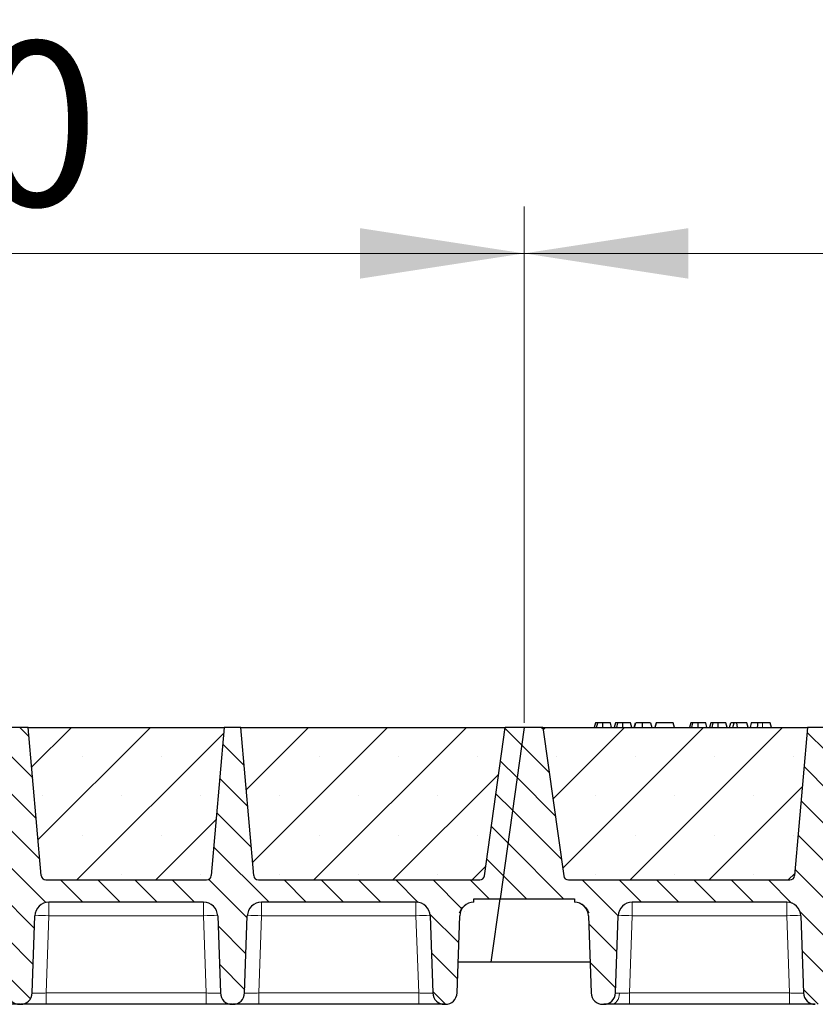
# Model space of a CAD drawing. Units: millimetres. Extents: x 0 to 420, y 0 to 297.
# Drawn here: x 202 to 219, y 206 to 227 of the extents above; entities that cross this region are included whole.
import ezdxf

# ---------------------------------------------------------------- set-up
doc = ezdxf.new("R2010")
doc.units = ezdxf.units.MM
doc.styles.add('SLDTEXTSTYLE0', font='TXT', dxfattribs={"width": 0.605})
doc.dimstyles.new('SLDDIMSTYLE0', dxfattribs={"dimtxt": 3.5, "dimasz": 3.5, "dimexe": 0, "dimexo": 0.0625, "dimgap": 0.875, "dimtad": 1, "dimlfac": 20, "dimrnd": 1e-09, "dimzin": 12, "dimdsep": 46, "dimtxsty": 'SLDTEXTSTYLE0', "dimsah": 1, "dimcen": 0.09, "dimadec": 0, "dimazin": 3, "dimtfac": 1, "dimtdec": 3, "dimtofl": 0, "dimtmove": 0, "dimatfit": 3, "dimfxl": 0, "dimfrac": 2, "dimtolj": 1, "dimtzin": 12, "dimarcsym": 0})
pattern_1 = [(135, (0, 0), (-0.396875, -0.396875), [])]

# ---------------------------------------------------------------- blocks, each defined once
blk = doc.blocks.new('_D')
at = {"color": 7, "linetype": 'Continuous', "lineweight": 0}
for p, q in [((187.156, 212.029), (187.156, 223.029)), ((213.156, 212.029), (213.156, 223.029)), ((187.156, 222.029), (213.156, 222.029))]:
    blk.add_line(p, q, dxfattribs=at)
at = {"color": 7, "linetype": 'Continuous', "lineweight": 18}
for points in [[(187.156, 222.029), (190.656, 221.49), (190.656, 222.567)], [(213.156, 222.029), (209.656, 222.567), (209.656, 221.49)]]:
    blk.add_solid(points, dxfattribs=at)
at = {"color": 7, "linetype": 'Continuous', "lineweight": 18, "insert": (196.145, 226.541), "char_height": 3.5, "attachment_point": 1, "style": 'SLDTEXTSTYLE0'}
blk.add_mtext('520', dxfattribs=at)
blk = doc.blocks.new('_D_1')
at = {"color": 7, "linetype": 'Continuous', "lineweight": 0}
for p, q in [((213.156, 212.029), (213.156, 223.029)), ((239.156, 212.029), (239.156, 223.029)), ((213.156, 222.029), (239.156, 222.029))]:
    blk.add_line(p, q, dxfattribs=at)
at = {"color": 7, "linetype": 'Continuous', "lineweight": 18}
for points in [[(213.156, 222.029), (216.656, 221.49), (216.656, 222.567)], [(239.156, 222.029), (235.656, 222.567), (235.656, 221.49)]]:
    blk.add_solid(points, dxfattribs=at)
at = {"color": 7, "linetype": 'Continuous', "lineweight": 18, "insert": (222.145, 226.541), "char_height": 3.5, "attachment_point": 1, "style": 'SLDTEXTSTYLE0'}
blk.add_mtext('520', dxfattribs=at)
blk = doc.blocks.new('_D_6')
at = {"color": 7, "linetype": 'Continuous', "lineweight": 0}
for p, q in [((186.656, 212.029), (186.656, 233.029)), ((343.656, 212.029), (343.656, 233.029)), ((343.656, 232.029), (186.656, 232.029))]:
    blk.add_line(p, q, dxfattribs=at)
at = {"color": 7, "linetype": 'Continuous', "lineweight": 18}
for points in [[(186.656, 232.029), (190.156, 231.49), (190.156, 232.567)], [(343.656, 232.029), (340.156, 232.567), (340.156, 231.49)]]:
    blk.add_solid(points, dxfattribs=at)
at = {"color": 7, "linetype": 'Continuous', "lineweight": 18, "insert": (259.808, 236.541), "char_height": 3.5, "attachment_point": 1, "style": 'SLDTEXTSTYLE0'}
blk.add_mtext('3140', dxfattribs=at)
blk = doc.blocks.new('_D_7')
at = {"color": 7, "linetype": 'Continuous', "lineweight": 0}
for p, q in [((182.643, 207.529), (182.643, 243.029)), ((346.643, 207.529), (346.643, 243.029)), ((182.643, 242.029), (346.643, 242.029))]:
    blk.add_line(p, q, dxfattribs=at)
at = {"color": 7, "linetype": 'Continuous', "lineweight": 18}
for points in [[(182.643, 242.029), (186.143, 241.49), (186.143, 242.567)], [(346.643, 242.029), (343.143, 242.567), (343.143, 241.49)]]:
    blk.add_solid(points, dxfattribs=at)
at = {"color": 7, "linetype": 'Continuous', "lineweight": 18, "insert": (259.295, 246.541), "char_height": 3.5, "attachment_point": 1, "style": 'SLDTEXTSTYLE0'}
blk.add_mtext('3280', dxfattribs=at)

msp = doc.modelspace()

# ---------------------------------------------------------------- hatches: boundary and pattern name
at = {"linetype": 'Continuous', "lineweight": 18}
h = msp.add_hatch(dxfattribs=at)
h.set_pattern_fill('DIN 201 Grauguss', scale=0.125, angle=90, style=0, pattern_type=2)
h.set_pattern_definition(pattern_1)
edge = h.paths.add_edge_path(flags=0)
edge.add_line((189.45879, 208.20376), (192.75247, 208.20376))
edge.add_arc((192.75247, 207.90376), 0.3, 2, 90, ccw=False)
edge.add_line((193.05229, 207.91423), (193.1097, 206.27004))
edge.add_arc((193.35955, 206.27876), 0.25, 182, 270)
edge.add_line((193.35955, 206.02876), (193.37671, 206.02876))
edge.add_arc((193.37671, 206.27876), 0.25, 270, 358)
edge.add_line((193.62655, 206.27004), (193.68397, 207.91423))
edge.add_arc((193.98379, 207.90376), 0.3, 90, 178, ccw=False)
edge.add_line((193.98379, 208.20376), (197.27747, 208.20376))
edge.add_arc((197.27747, 207.90376), 0.3, 2, 90, ccw=False)
edge.add_line((197.57729, 207.91423), (197.6347, 206.27004))
edge.add_arc((197.88455, 206.27876), 0.25, 182, 270)
edge.add_line((197.88455, 206.02876), (197.90171, 206.02876))
edge.add_arc((197.90171, 206.27876), 0.25, 270, 358)
edge.add_line((198.15155, 206.27004), (198.20897, 207.91423))
edge.add_arc((198.50879, 207.90376), 0.3, 90, 178, ccw=False)
edge.add_line((198.50879, 208.20376), (201.80247, 208.20376))
edge.add_arc((201.80247, 207.90376), 0.3, 2, 90, ccw=False)
edge.add_line((202.10229, 207.91423), (202.1597, 206.27004))
edge.add_arc((202.40955, 206.27876), 0.25, 182, 270)
edge.add_line((202.40955, 206.02876), (202.42671, 206.02876))
edge.add_arc((202.42671, 206.27876), 0.25, 270, 358)
edge.add_line((202.67655, 206.27004), (202.73397, 207.91423))
edge.add_arc((203.03379, 207.90376), 0.3, 90, 178, ccw=False)
edge.add_line((203.03379, 208.20376), (206.32747, 208.20376))
edge.add_arc((206.32747, 207.90376), 0.3, 2, 90, ccw=False)
edge.add_line((206.62729, 207.91423), (206.6847, 206.27004))
edge.add_arc((206.93455, 206.27876), 0.25, 182, 270)
edge.add_line((206.93455, 206.02876), (206.95171, 206.02876))
edge.add_arc((206.95171, 206.27876), 0.25, 270, 358)
edge.add_line((207.20155, 206.27004), (207.25897, 207.91423))
edge.add_arc((207.55879, 207.90376), 0.3, 90, 178, ccw=False)
edge.add_line((207.55879, 208.20376), (210.85247, 208.20376))
edge.add_arc((210.85247, 207.90376), 0.3, 2, 90, ccw=False)
edge.add_line((211.15229, 207.91423), (211.2097, 206.27004))
edge.add_arc((211.45955, 206.27876), 0.25, 182, 270)
edge.add_line((211.45955, 206.02876), (211.47671, 206.02876))
edge.add_arc((211.47671, 206.27876), 0.25, 270, 358)
edge.add_line((211.72655, 206.27004), (211.78397, 207.91423))
edge.add_arc((212.08379, 207.90376), 0.3, 90, 178, ccw=False)
edge.add_line((212.08379, 208.20376), (212.08379, 208.27876))
edge.add_line((212.08379, 208.27876), (212.64265, 208.27876))
edge.add_line((212.64265, 208.27876), (213.15563, 211.92876))
edge.add_line((213.15563, 211.92876), (212.75563, 211.92876))
edge.add_line((212.75563, 211.92876), (212.31097, 208.76485))
edge.add_arc((212.21194, 208.77876), 0.1, 270, 352, ccw=False)
edge.add_line((212.21194, 208.67876), (207.4941, 208.67876))
edge.add_arc((207.4941, 208.77876), 0.1, 185, 270, ccw=False)
edge.add_line((207.39448, 208.77005), (207.11813, 211.92876))
edge.add_line((207.11813, 211.92876), (206.76813, 211.92876))
edge.add_line((206.76813, 211.92876), (206.49178, 208.77005))
edge.add_arc((206.39216, 208.77876), 0.1, 270, 355, ccw=False)
edge.add_line((206.39216, 208.67876), (202.9691, 208.67876))
edge.add_arc((202.9691, 208.77876), 0.1, 185, 270, ccw=False)
edge.add_line((202.86948, 208.77005), (202.59313, 211.92876))
edge.add_line((202.59313, 211.92876), (202.24313, 211.92876))
edge.add_line((202.24313, 211.92876), (201.96678, 208.77005))
edge.add_arc((201.86716, 208.77876), 0.1, 270, 355, ccw=False)
edge.add_line((201.86716, 208.67876), (198.4441, 208.67876))
edge.add_arc((198.4441, 208.77876), 0.1, 185, 270, ccw=False)
edge.add_line((198.34448, 208.77005), (198.06813, 211.92876))
edge.add_line((198.06813, 211.92876), (197.71813, 211.92876))
edge.add_line((197.71813, 211.92876), (197.44178, 208.77005))
edge.add_arc((197.34216, 208.77876), 0.1, 270, 355, ccw=False)
edge.add_line((197.34216, 208.67876), (193.9191, 208.67876))
edge.add_arc((193.9191, 208.77876), 0.1, 185, 270, ccw=False)
edge.add_line((193.81948, 208.77005), (193.54313, 211.92876))
edge.add_line((193.54313, 211.92876), (193.19313, 211.92876))
edge.add_line((193.19313, 211.92876), (192.91678, 208.77005))
edge.add_arc((192.81716, 208.77876), 0.1, 270, 355, ccw=False)
edge.add_line((192.81716, 208.67876), (188.09931, 208.67876))
edge.add_arc((188.09931, 208.77876), 0.1, 188, 270, ccw=False)
edge.add_line((188.00029, 208.76485), (187.55563, 211.92876))
edge.add_line((187.55563, 211.92876), (187.15563, 211.92876))
edge.add_line((187.15563, 211.92876), (186.64265, 208.27876))
edge.add_line((186.64265, 208.27876), (188.22747, 208.27876))
edge.add_line((188.22747, 208.27876), (188.22747, 208.20376))
edge.add_arc((188.22747, 207.90376), 0.3, 2, 90, ccw=False)
edge.add_line((188.52729, 207.91423), (188.5847, 206.27004))
edge.add_arc((188.83455, 206.27876), 0.25, 182, 270)
edge.add_line((188.83455, 206.02876), (188.85171, 206.02876))
edge.add_arc((188.85171, 206.27876), 0.25, 270, 358)
edge.add_line((189.10155, 206.27004), (189.15897, 207.91423))
edge.add_arc((189.45879, 207.90376), 0.3, 90, 178, ccw=False)
h = msp.add_hatch(dxfattribs=at)
h.set_pattern_fill('SACNCR', scale=0.5, style=0)
edge = h.paths.add_edge_path(flags=0)
edge.add_line((202.59313, 211.92876), (202.86948, 208.77005))
edge.add_arc((202.9691, 208.77876), 0.1, 185, 270)
edge.add_line((202.9691, 208.67876), (206.39216, 208.67876))
edge.add_arc((206.39216, 208.77876), 0.1, 270, 355)
edge.add_line((206.49178, 208.77005), (206.76813, 211.92876))
edge.add_line((206.76813, 211.92876), (202.59313, 211.92876))
h = msp.add_hatch(dxfattribs=at)
h.set_pattern_fill('SACNCR', scale=0.5, style=0)
edge = h.paths.add_edge_path(flags=0)
edge.add_line((207.11813, 211.92876), (207.39448, 208.77005))
edge.add_arc((207.4941, 208.77876), 0.1, 185, 270)
edge.add_line((207.4941, 208.67876), (212.21194, 208.67876))
edge.add_arc((212.21194, 208.77876), 0.1, 270, 352)
edge.add_line((212.31097, 208.76485), (212.75563, 211.92876))
edge.add_line((212.75563, 211.92876), (207.11813, 211.92876))
h = msp.add_hatch(dxfattribs=at)
h.set_pattern_fill('DIN 201 Grauguss', scale=0.125, angle=90, style=0, pattern_type=2)
h.set_pattern_definition(pattern_1)
edge = h.paths.add_edge_path(flags=0)
edge.add_line((215.45879, 208.20376), (218.75247, 208.20376))
edge.add_arc((218.75247, 207.90376), 0.3, 2, 90, ccw=False)
edge.add_line((219.05229, 207.91423), (219.1097, 206.27004))
edge.add_arc((219.35955, 206.27876), 0.25, 182, 270)
edge.add_line((219.35955, 206.02876), (219.37671, 206.02876))
edge.add_arc((219.37671, 206.27876), 0.25, 270, 358)
edge.add_line((219.62655, 206.27004), (219.68397, 207.91423))
edge.add_arc((219.98379, 207.90376), 0.3, 90, 178, ccw=False)
edge.add_line((219.98379, 208.20376), (223.27747, 208.20376))
edge.add_arc((223.27747, 207.90376), 0.3, 2, 90, ccw=False)
edge.add_line((223.57729, 207.91423), (223.6347, 206.27004))
edge.add_arc((223.88455, 206.27876), 0.25, 182, 270)
edge.add_line((223.88455, 206.02876), (223.90171, 206.02876))
edge.add_arc((223.90171, 206.27876), 0.25, 270, 358)
edge.add_line((224.15155, 206.27004), (224.20897, 207.91423))
edge.add_arc((224.50879, 207.90376), 0.3, 90, 178, ccw=False)
edge.add_line((224.50879, 208.20376), (227.80247, 208.20376))
edge.add_arc((227.80247, 207.90376), 0.3, 2, 90, ccw=False)
edge.add_line((228.10229, 207.91423), (228.1597, 206.27004))
edge.add_arc((228.40955, 206.27876), 0.25, 182, 270)
edge.add_line((228.40955, 206.02876), (228.42671, 206.02876))
edge.add_arc((228.42671, 206.27876), 0.25, 270, 358)
edge.add_line((228.67655, 206.27004), (228.73397, 207.91423))
edge.add_arc((229.03379, 207.90376), 0.3, 90, 178, ccw=False)
edge.add_line((229.03379, 208.20376), (232.32747, 208.20376))
edge.add_arc((232.32747, 207.90376), 0.3, 2, 90, ccw=False)
edge.add_line((232.62729, 207.91423), (232.6847, 206.27004))
edge.add_arc((232.93455, 206.27876), 0.25, 182, 270)
edge.add_line((232.93455, 206.02876), (232.95171, 206.02876))
edge.add_arc((232.95171, 206.27876), 0.25, 270, 358)
edge.add_line((233.20155, 206.27004), (233.25897, 207.91423))
edge.add_arc((233.55879, 207.90376), 0.3, 90, 178, ccw=False)
edge.add_line((233.55879, 208.20376), (236.85247, 208.20376))
edge.add_arc((236.85247, 207.90376), 0.3, 2, 90, ccw=False)
edge.add_line((237.15229, 207.91423), (237.2097, 206.27004))
edge.add_arc((237.45955, 206.27876), 0.25, 182, 270)
edge.add_line((237.45955, 206.02876), (237.47671, 206.02876))
edge.add_arc((237.47671, 206.27876), 0.25, 270, 358)
edge.add_line((237.72655, 206.27004), (237.78397, 207.91423))
edge.add_arc((238.08379, 207.90376), 0.3, 90, 178, ccw=False)
edge.add_line((238.08379, 208.20376), (238.08379, 208.27876))
edge.add_line((238.08379, 208.27876), (238.64265, 208.27876))
edge.add_line((238.64265, 208.27876), (239.15563, 211.92876))
edge.add_line((239.15563, 211.92876), (238.75563, 211.92876))
edge.add_line((238.75563, 211.92876), (238.31097, 208.76485))
edge.add_arc((238.21194, 208.77876), 0.1, 270, 352, ccw=False)
edge.add_line((238.21194, 208.67876), (233.4941, 208.67876))
edge.add_arc((233.4941, 208.77876), 0.1, 185, 270, ccw=False)
edge.add_line((233.39448, 208.77005), (233.11813, 211.92876))
edge.add_line((233.11813, 211.92876), (232.76813, 211.92876))
edge.add_line((232.76813, 211.92876), (232.49178, 208.77005))
edge.add_arc((232.39216, 208.77876), 0.1, 270, 355, ccw=False)
edge.add_line((232.39216, 208.67876), (228.9691, 208.67876))
edge.add_arc((228.9691, 208.77876), 0.1, 185, 270, ccw=False)
edge.add_line((228.86948, 208.77005), (228.59313, 211.92876))
edge.add_line((228.59313, 211.92876), (228.24313, 211.92876))
edge.add_line((228.24313, 211.92876), (227.96678, 208.77005))
edge.add_arc((227.86716, 208.77876), 0.1, 270, 355, ccw=False)
edge.add_line((227.86716, 208.67876), (224.4441, 208.67876))
edge.add_arc((224.4441, 208.77876), 0.1, 185, 270, ccw=False)
edge.add_line((224.34448, 208.77005), (224.06813, 211.92876))
edge.add_line((224.06813, 211.92876), (223.71813, 211.92876))
edge.add_line((223.71813, 211.92876), (223.44178, 208.77005))
edge.add_arc((223.34216, 208.77876), 0.1, 270, 355, ccw=False)
edge.add_line((223.34216, 208.67876), (219.9191, 208.67876))
edge.add_arc((219.9191, 208.77876), 0.1, 185, 270, ccw=False)
edge.add_line((219.81948, 208.77005), (219.54313, 211.92876))
edge.add_line((219.54313, 211.92876), (219.19313, 211.92876))
edge.add_line((219.19313, 211.92876), (218.91678, 208.77005))
edge.add_arc((218.81716, 208.77876), 0.1, 270, 355, ccw=False)
edge.add_line((218.81716, 208.67876), (214.09931, 208.67876))
edge.add_arc((214.09931, 208.77876), 0.1, 188, 270, ccw=False)
edge.add_line((214.00029, 208.76485), (213.55563, 211.92876))
edge.add_line((213.55563, 211.92876), (213.15563, 211.92876))
edge.add_line((213.15563, 211.92876), (212.64265, 208.27876))
edge.add_line((212.64265, 208.27876), (214.22747, 208.27876))
edge.add_line((214.22747, 208.27876), (214.22747, 208.20376))
edge.add_arc((214.22747, 207.90376), 0.3, 2, 90, ccw=False)
edge.add_line((214.52729, 207.91423), (214.5847, 206.27004))
edge.add_arc((214.83455, 206.27876), 0.25, 182, 270)
edge.add_line((214.83455, 206.02876), (214.85171, 206.02876))
edge.add_arc((214.85171, 206.27876), 0.25, 270, 358)
edge.add_line((215.10155, 206.27004), (215.15897, 207.91423))
edge.add_arc((215.45879, 207.90376), 0.3, 90, 178, ccw=False)
h = msp.add_hatch(dxfattribs=at)
h.set_pattern_fill('SACNCR', scale=0.5, style=0)
edge = h.paths.add_edge_path(flags=0)
edge.add_line((213.55563, 211.92876), (214.00029, 208.76485))
edge.add_arc((214.09931, 208.77876), 0.1, 188, 270)
edge.add_line((214.09931, 208.67876), (218.81716, 208.67876))
edge.add_arc((218.81716, 208.77876), 0.1, 270, 355)
edge.add_line((218.91678, 208.77005), (219.19313, 211.92876))
edge.add_line((219.19313, 211.92876), (213.55563, 211.92876))

# ---------------------------------------------------------------- linework, layer by layer
at = {"color": 7, "linetype": 'Continuous', "lineweight": 25}
for p, q in [((202.59313, 211.92876), (202.24313, 211.92876)), ((202.59313, 211.92876), (206.76813, 211.92876)), ((202.86948, 208.77005), (202.59313, 211.92876)), ((206.76813, 211.92876), (206.49178, 208.77005)), ((207.11813, 211.92876), (206.76813, 211.92876)), ((207.11813, 211.92876), (212.75563, 211.92876)), ((207.39448, 208.77005), (207.11813, 211.92876)), ((212.31097, 208.76485), (212.75563, 211.92876)), ((213.15563, 211.92876), (212.64265, 208.27876)), ((213.15563, 211.92876), (212.75563, 211.92876)), ((213.55563, 211.92876), (213.15563, 211.92876)), ((213.55563, 211.92876), (219.19313, 211.92876)), ((213.55563, 211.92876), (214.00029, 208.76485)), ((214.67485, 212.02876), (214.64805, 211.92876)), ((214.70111, 211.92876), (214.72379, 212.02876)), ((215.02112, 211.92876), (214.99433, 212.02876)), ((215.10264, 212.02876), (215.07584, 211.92876)), ((215.12891, 211.92876), (215.15159, 212.02876)), ((215.44892, 211.92876), (215.42212, 212.02876)), ((215.50363, 211.92876), (215.53043, 212.02876)), ((215.50834, 211.92876), (215.53823, 212.02876)), ((215.67633, 211.92876), (215.67617, 212.02876)), ((215.84991, 212.02876), (215.87671, 211.92876)), ((215.96602, 212.02876), (215.93922, 211.92876)), ((215.94701, 211.92876), (215.97381, 212.02876)), ((215.97381, 212.02876), (215.96602, 212.02876)), ((216.33225, 212.02876), (215.97381, 212.02876)), ((216.35905, 211.92876), (216.33225, 212.02876)), ((216.70472, 212.02876), (216.67792, 211.92876)), ((216.73098, 211.92876), (216.75366, 212.02876)), ((217.051, 211.92876), (217.0242, 212.02876)), ((217.13251, 212.02876), (217.10571, 211.92876)), ((217.15878, 211.92876), (217.18146, 212.02876)), ((217.47879, 211.92876), (217.45199, 212.02876)), ((217.53351, 211.92876), (217.5603, 212.02876)), ((217.63043, 212.02876), (217.5603, 212.02876)), ((217.60364, 211.92876), (217.63043, 212.02876)), ((217.68924, 212.02876), (217.63043, 212.02876)), ((217.7051, 211.92876), (217.68924, 212.02876)), ((217.90316, 212.02876), (217.68924, 212.02876)), ((217.92996, 211.92876), (217.90316, 212.02876)), ((217.99589, 212.02876), (217.96909, 211.92876)), ((218.40108, 212.02876), (218.23197, 212.02876)), ((218.42788, 211.92876), (218.40108, 212.02876)), ((219.19313, 211.92876), (218.91678, 208.77005)), ((219.54313, 211.92876), (219.19313, 211.92876)), ((202.9691, 208.67876), (206.39216, 208.67876)), ((207.4941, 208.67876), (212.21194, 208.67876)), ((214.09931, 208.67876), (218.81716, 208.67876)), ((206.32747, 208.20376), (203.03379, 208.20376)), ((210.85247, 208.20376), (207.55879, 208.20376)), ((212.08379, 208.20376), (212.08379, 208.27876)), ((212.08379, 208.27876), (212.64265, 208.27876)), ((212.45292, 206.92876), (212.64265, 208.27876)), ((212.64265, 208.27876), (214.22747, 208.27876)), ((214.22747, 208.27876), (214.22747, 208.20376)), ((218.75247, 208.20376), (215.45879, 208.20376)), ((202.67655, 206.27004), (202.73397, 207.91423)), ((206.62729, 207.91423), (206.6847, 206.27004)), ((207.20155, 206.27004), (207.25897, 207.91423)), ((211.15229, 207.91423), (211.2097, 206.27004)), ((211.72655, 206.27004), (211.78397, 207.91423)), ((214.52729, 207.91423), (214.5847, 206.27004)), ((215.10155, 206.27004), (215.15897, 207.91423)), ((219.05229, 207.91423), (219.1097, 206.27004)), ((212.45292, 206.92876), (211.74956, 206.92876)), ((214.5617, 206.92876), (212.45292, 206.92876)), ((202.40955, 206.02876), (202.42671, 206.02876)), ((206.38488, 206.02876), (202.97637, 206.02876)), ((206.93455, 206.02876), (206.95171, 206.02876)), ((210.90988, 206.02876), (207.50137, 206.02876)), ((211.45955, 206.02876), (211.47671, 206.02876)), ((214.83455, 206.02876), (214.85171, 206.02876)), ((218.80988, 206.02876), (215.40137, 206.02876))]:
    msp.add_line(p, q, dxfattribs=at)
at = {"color": 8, "linetype": 'Continuous', "lineweight": 18}
for p, q in [((218.23198, 211.92876), (218.23197, 212.02876)), ((203.03379, 208.20376), (203.03379, 207.91423)), ((206.32747, 208.20376), (206.32747, 207.91423)), ((207.55879, 208.20376), (207.55879, 207.91423)), ((210.85247, 208.20376), (210.85247, 207.91423)), ((215.45879, 208.20376), (215.45879, 207.91423)), ((218.75247, 208.20376), (218.75247, 207.91423)), ((203.03379, 207.91423), (202.97637, 206.27004)), ((206.32747, 207.91423), (203.03379, 207.91423)), ((206.38488, 206.27004), (206.32747, 207.91423)), ((207.55879, 207.91423), (207.50137, 206.27004)), ((210.85247, 207.91423), (207.55879, 207.91423)), ((210.90988, 206.27004), (210.85247, 207.91423)), ((215.45879, 207.91423), (215.40137, 206.27004)), ((218.75247, 207.91423), (215.45879, 207.91423)), ((218.80988, 206.27004), (218.75247, 207.91423)), ((202.97637, 206.02876), (202.97637, 206.27004)), ((206.38488, 206.27004), (202.97637, 206.27004)), ((206.38488, 206.02876), (206.38488, 206.27004)), ((207.50137, 206.02876), (207.50137, 206.27004)), ((210.90988, 206.27004), (207.50137, 206.27004)), ((210.90988, 206.02876), (210.90988, 206.27004)), ((215.40137, 206.02876), (215.40137, 206.27004)), ((218.80988, 206.27004), (215.40137, 206.27004)), ((218.80988, 206.02876), (218.80988, 206.27004))]:
    msp.add_line(p, q, dxfattribs=at)
at = {"color": 7, "linetype": 'Continuous', "lineweight": 25, "flags": 128}
for points in [[(214.83431, 211.92876), (214.83427, 211.97876), (214.83422, 212.02876)], [(215.2621, 211.92876), (215.26206, 211.97876), (215.26202, 212.02876)], [(216.86418, 211.92876), (216.86414, 211.97876), (216.86409, 212.02876)], [(217.29197, 211.92876), (217.29193, 211.97876), (217.29189, 212.02876)], [(218.12781, 211.92876), (218.13216, 211.97876), (218.13651, 212.02876)]]:
    msp.add_lwpolyline(points, dxfattribs=at)
at = {"color": 8, "linetype": 'Continuous', "lineweight": 18, "flags": 128}
msp.add_lwpolyline([(215.01266, 206.02876), (215.04608, 206.03327), (215.07829, 206.04663), (215.10813, 206.06836), (215.13454, 206.09768), (215.15654, 206.13353), (215.17336, 206.17461), (215.18439, 206.21945), (215.18922, 206.26643)], dxfattribs=at)
at = {"color": 7, "linetype": 'Continuous', "lineweight": 25}
for centre, radius, start, end in [((202.9691, 208.77876), 0.1, 185, 270), ((206.39216, 208.77876), 0.1, 270, 355), ((207.4941, 208.77876), 0.1, 185, 270), ((212.21194, 208.77876), 0.1, 270, 352), ((214.09931, 208.77876), 0.1, 188, 270), ((218.81716, 208.77876), 0.1, 270, 355), ((203.03379, 207.90376), 0.3, 90, 178), ((206.32747, 207.90376), 0.3, 2, 90), ((207.55879, 207.90376), 0.3, 90, 178), ((210.85247, 207.90376), 0.3, 2, 90), ((212.08379, 207.90376), 0.3, 90, 178), ((214.22747, 207.90376), 0.3, 2, 90), ((215.45879, 207.90376), 0.3, 90, 178), ((218.75247, 207.90376), 0.3, 2, 90), ((202.40955, 206.27876), 0.25, 182, 270), ((202.42671, 206.27876), 0.25, 270, 358), ((206.93455, 206.27876), 0.25, 182, 270), ((206.95171, 206.27876), 0.25, 270, 358), ((211.45955, 206.27876), 0.25, 182, 270), ((211.47671, 206.27876), 0.25, 270, 358), ((214.83455, 206.27876), 0.25, 182, 270), ((214.85171, 206.27876), 0.25, 270, 358), ((219.35955, 206.27876), 0.25, 182, 270)]:
    msp.add_arc(centre, radius, start, end, dxfattribs=at)
at = {"color": 8, "linetype": 'Continuous', "lineweight": 18}
for centre in [(202.88388, 205.76348), (206.47738, 205.76348), (207.40888, 205.76348), (211.00238, 205.76348), (215.30888, 205.76348), (218.90238, 205.76348)]:
    msp.add_arc(centre, 2.15597, 86.012899, 93.987101, dxfattribs=at)
at = {"color": 7, "linetype": 'Continuous', "lineweight": 25}
for points, knots in [([(214.72379, 212.02876), (214.71055, 212.02876), (214.68645, 212.02876), (214.67671, 212.02876), (214.67547, 212.02876), (214.67485, 212.02876)], [0, 0, 0, 0, 0.3775863, 0.68660419, 1, 1, 1, 1]), ([(214.83422, 212.02876), (214.81929, 212.02876), (214.78924, 212.02876), (214.74987, 212.02876), (214.73236, 212.02876), (214.72379, 212.02876)], [0, 0, 0, 0, 0.335488892, 0.674943769, 1, 1, 1, 1]), ([(214.99433, 212.02876), (214.99314, 212.02876), (214.99093, 212.02876), (214.96758, 212.02876), (214.93149, 212.02876), (214.89441, 212.02876), (214.85924, 212.02876), (214.83979, 212.02876), (214.83422, 212.02876)], [0, 0, 0, 0, 0.32292293, 0.59800506, 0.72264897, 0.84861906, 0.95664404, 1, 1, 1, 1]), ([(215.15159, 212.02876), (215.13834, 212.02876), (215.11425, 212.02876), (215.1045, 212.02876), (215.10326, 212.02876), (215.10264, 212.02876)], [0, 0, 0, 0, 0.3775863, 0.68660419, 1, 1, 1, 1]), ([(215.26202, 212.02876), (215.24708, 212.02876), (215.21703, 212.02876), (215.17766, 212.02876), (215.16015, 212.02876), (215.15159, 212.02876)], [0, 0, 0, 0, 0.33548889, 0.67494377, 1, 1, 1, 1]), ([(215.42212, 212.02876), (215.42093, 212.02876), (215.41872, 212.02876), (215.39537, 212.02876), (215.35929, 212.02876), (215.3222, 212.02876), (215.28703, 212.02876), (215.26758, 212.02876), (215.26202, 212.02876)], [0, 0, 0, 0, 0.32292293, 0.59800506, 0.72264897, 0.84861906, 0.95664404, 1, 1, 1, 1]), ([(215.67617, 212.02876), (215.66001, 212.02876), (215.62752, 212.02876), (215.58748, 212.02876), (215.55689, 212.02876), (215.5431, 212.02876), (215.53934, 212.02876), (215.53823, 212.02876)], [0, 0, 0, 0, 0.21541474, 0.43313663, 0.61778347, 0.88673179, 1, 1, 1, 1]), ([(215.84991, 212.02876), (215.84878, 212.02876), (215.84667, 212.02876), (215.82505, 212.02876), (215.78357, 212.02876), (215.73865, 212.02876), (215.69899, 212.02876), (215.67913, 212.02876), (215.67617, 212.02876)], [0, 0, 0, 0, 0.30530136, 0.56525074, 0.70904213, 0.85359439, 0.97821264, 1, 1, 1, 1]), ([(216.75366, 212.02876), (216.74042, 212.02876), (216.71632, 212.02876), (216.70658, 212.02876), (216.70534, 212.02876), (216.70472, 212.02876)], [0, 0, 0, 0, 0.3775863, 0.68660419, 1, 1, 1, 1]), ([(216.86409, 212.02876), (216.84916, 212.02876), (216.81911, 212.02876), (216.77974, 212.02876), (216.76223, 212.02876), (216.75366, 212.02876)], [0, 0, 0, 0, 0.33548889, 0.67494377, 1, 1, 1, 1]), ([(217.0242, 212.02876), (217.02301, 212.02876), (217.0208, 212.02876), (216.99745, 212.02876), (216.96136, 212.02876), (216.92428, 212.02876), (216.88911, 212.02876), (216.86966, 212.02876), (216.86409, 212.02876)], [0, 0, 0, 0, 0.32292293, 0.59800506, 0.72264897, 0.84861906, 0.95664404, 1, 1, 1, 1]), ([(217.18146, 212.02876), (217.16821, 212.02876), (217.14412, 212.02876), (217.13437, 212.02876), (217.13313, 212.02876), (217.13251, 212.02876)], [0, 0, 0, 0, 0.3775863, 0.68660419, 1, 1, 1, 1]), ([(217.29189, 212.02876), (217.27695, 212.02876), (217.2469, 212.02876), (217.20753, 212.02876), (217.19002, 212.02876), (217.18146, 212.02876)], [0, 0, 0, 0, 0.33548889, 0.67494377, 1, 1, 1, 1]), ([(217.45199, 212.02876), (217.4508, 212.02876), (217.44859, 212.02876), (217.42524, 212.02876), (217.38916, 212.02876), (217.35207, 212.02876), (217.3169, 212.02876), (217.29745, 212.02876), (217.29189, 212.02876)], [0, 0, 0, 0, 0.32292293, 0.59800506, 0.72264897, 0.84861906, 0.95664404, 1, 1, 1, 1]), ([(218.13651, 212.02876), (218.11732, 212.02876), (218.08031, 212.02876), (218.03493, 212.02876), (218.00081, 212.02876), (217.99763, 212.02876), (217.99589, 212.02876)], [0, 0, 0, 0, 0.18630212, 0.35937885, 0.64842263, 1, 1, 1, 1]), ([(218.23197, 212.02876), (218.22162, 212.02876), (218.20045, 212.02876), (218.16829, 212.02876), (218.14715, 212.02876), (218.13651, 212.02876)], [0, 0, 0, 0, 0.32227377, 0.65896106, 1, 1, 1, 1]), ([(202.90895, 208.69895), (202.909, 208.69889), (202.9157, 208.6921), (202.92494, 208.68858), (202.93409, 208.68509)], [0, 0, 0, 0, 0.00838494, 1, 1, 1, 1]), ([(207.43395, 208.69895), (207.434, 208.69889), (207.4407, 208.6921), (207.44994, 208.68858), (207.45909, 208.68509)], [0, 0, 0, 0, 0.00838494, 1, 1, 1, 1]), ([(214.33575, 208.18354), (214.36173, 208.17237), (214.39435, 208.15834), (214.41904, 208.13401), (214.42407, 208.12905)], [0, 0, 0, 0, 0.7964035, 1, 1, 1, 1]), ([(214.43224, 208.12139), (214.44411, 208.111), (214.49194, 208.06911), (214.51448, 208.01557), (214.53143, 207.9753)], [0, 0, 0, 0, 0.248018904, 1, 1, 1, 1]), ([(211.77983, 207.9753), (211.7963, 208.01579), (211.8162, 208.06472), (211.85909, 208.10305), (211.8665, 208.10967)], [0, 0, 0, 0, 0.827442985, 1, 1, 1, 1]), ([(202.40955, 206.02876), (202.40777, 206.02876), (202.4041, 206.02876), (202.37352, 206.02876), (202.32283, 206.02876), (202.25135, 206.02876), (202.16348, 206.02876), (202.06497, 206.02876), (201.9625, 206.02876), (201.89342, 206.02876), (201.85988, 206.02876)], [0, 0, 0, 0, 0.1165618, 0.24006817, 0.36867823, 0.5, 0.63132177, 0.75993183, 0.8834382, 1, 1, 1, 1]), ([(202.97637, 206.02876), (202.94283, 206.02876), (202.87375, 206.02876), (202.77129, 206.02876), (202.67278, 206.02876), (202.58491, 206.02876), (202.51343, 206.02876), (202.46273, 206.02876), (202.43216, 206.02876), (202.42849, 206.02876), (202.42671, 206.02876)], [0, 0, 0, 0, 0.116561804, 0.240068166, 0.368678233, 0.5, 0.631321767, 0.759931834, 0.883438196, 1, 1, 1, 1]), ([(206.93455, 206.02876), (206.93277, 206.02876), (206.9291, 206.02876), (206.89852, 206.02876), (206.84783, 206.02876), (206.77635, 206.02876), (206.68848, 206.02876), (206.58997, 206.02876), (206.4875, 206.02876), (206.41842, 206.02876), (206.38488, 206.02876)], [0, 0, 0, 0, 0.1165618, 0.24006817, 0.36867823, 0.5, 0.63132177, 0.75993183, 0.8834382, 1, 1, 1, 1]), ([(207.50137, 206.02876), (207.46783, 206.02876), (207.39875, 206.02876), (207.29629, 206.02876), (207.19778, 206.02876), (207.10991, 206.02876), (207.03843, 206.02876), (206.98773, 206.02876), (206.95716, 206.02876), (206.95349, 206.02876), (206.95171, 206.02876)], [0, 0, 0, 0, 0.1165618, 0.24006817, 0.36867823, 0.5, 0.63132177, 0.75993183, 0.8834382, 1, 1, 1, 1]), ([(211.45955, 206.02876), (211.45777, 206.02876), (211.4541, 206.02876), (211.42352, 206.02876), (211.37283, 206.02876), (211.30135, 206.02876), (211.21348, 206.02876), (211.11497, 206.02876), (211.0125, 206.02876), (210.94342, 206.02876), (210.90988, 206.02876)], [0, 0, 0, 0, 0.1165618, 0.24006817, 0.36867823, 0.5, 0.63132177, 0.75993183, 0.8834382, 1, 1, 1, 1]), ([(215.01266, 206.02876), (214.98887, 206.02876), (214.94083, 206.02876), (214.89063, 206.02876), (214.85772, 206.02876), (214.8537, 206.02876), (214.85171, 206.02876)], [0, 0, 0, 0, 0.24752735, 0.49991924, 0.75235392, 1, 1, 1, 1]), ([(215.40137, 206.02876), (215.36572, 206.02876), (215.29373, 206.02876), (215.18978, 206.02876), (215.093, 206.02876), (215.03927, 206.02876), (215.01266, 206.02876)], [0, 0, 0, 0, 0.24764608, 0.50008076, 0.75247265, 1, 1, 1, 1]), ([(219.35955, 206.02876), (219.35777, 206.02876), (219.3541, 206.02876), (219.32352, 206.02876), (219.27283, 206.02876), (219.20135, 206.02876), (219.11348, 206.02876), (219.01497, 206.02876), (218.9125, 206.02876), (218.84342, 206.02876), (218.80988, 206.02876)], [0, 0, 0, 0, 0.1165618, 0.24006817, 0.36867823, 0.5, 0.63132177, 0.75993183, 0.8834382, 1, 1, 1, 1])]:
    msp.add_open_spline(points, degree=3, knots=knots, dxfattribs=at)
at = {"color": 8, "linetype": 'Continuous', "lineweight": 18}
for points, knots in [([(202.97637, 206.27004), (202.95591, 206.26949), (202.91555, 206.2684), (202.84047, 206.26695), (202.75884, 206.26609), (202.70435, 206.26695), (202.6801, 206.2684), (202.67775, 206.26949), (202.67655, 206.27004)], [0, 0, 0, 0, 0.13051527, 0.25751945, 0.49999998, 0.74247793, 0.86948277, 1, 1, 1, 1]), ([(206.6847, 206.27004), (206.68351, 206.26949), (206.68115, 206.2684), (206.6569, 206.26695), (206.60241, 206.26609), (206.52078, 206.26695), (206.4457, 206.2684), (206.40534, 206.26949), (206.38488, 206.27004)], [0, 0, 0, 0, 0.13051527, 0.25751945, 0.49999998, 0.74247793, 0.86948277, 1, 1, 1, 1]), ([(207.50137, 206.27004), (207.48091, 206.26949), (207.44055, 206.2684), (207.36547, 206.26695), (207.28384, 206.26609), (207.22935, 206.26695), (207.2051, 206.2684), (207.20275, 206.26949), (207.20155, 206.27004)], [0, 0, 0, 0, 0.130515266, 0.257519451, 0.499999982, 0.742477926, 0.869482767, 1, 1, 1, 1]), ([(211.2097, 206.27004), (211.20851, 206.26949), (211.20615, 206.2684), (211.1819, 206.26695), (211.12741, 206.26609), (211.04578, 206.26695), (210.9707, 206.2684), (210.93034, 206.26949), (210.90988, 206.27004)], [0, 0, 0, 0, 0.13051527, 0.25751945, 0.49999998, 0.74247793, 0.86948277, 1, 1, 1, 1]), ([(215.18922, 206.26643), (215.16522, 206.26662), (215.12866, 206.26691), (215.10523, 206.26841), (215.10279, 206.26949), (215.10155, 206.27004)], [0, 0, 0, 0, 0.48495847, 0.7389675, 1, 1, 1, 1]), ([(215.40137, 206.27004), (215.38096, 206.26949), (215.34068, 206.26841), (215.26478, 206.26691), (215.21916, 206.26662), (215.18922, 206.26643)], [0, 0, 0, 0, 0.2610325, 0.51504153, 1, 1, 1, 1]), ([(219.1097, 206.27004), (219.10851, 206.26949), (219.10615, 206.2684), (219.0819, 206.26695), (219.02741, 206.26609), (218.94578, 206.26695), (218.8707, 206.2684), (218.83034, 206.26949), (218.80988, 206.27004)], [0, 0, 0, 0, 0.13051527, 0.25751945, 0.49999998, 0.74247793, 0.86948277, 1, 1, 1, 1])]:
    msp.add_open_spline(points, degree=3, knots=knots, dxfattribs=at)

# ---------------------------------------------------------------- dimensions: what is measured, and where the dimension line sits
at = {"color": 7, "linetype": 'Continuous', "lineweight": 18}
for base, p1, p2, picture, middle in [((346.64265, 242.02894), (182.64265, 207.42876), (346.64265, 207.42876), '_D_7', (264.64265, 242.02894)), ((186.65563, 232.02894), (343.65563, 211.92876), (186.65563, 211.92876), '_D_6', (265.15563, 232.02894)), ((213.15563, 222.02894), (187.15563, 211.92876), (213.15563, 211.92876), '_D', (200.15563, 222.02894)), ((239.15563, 222.02894), (213.15563, 211.92876), (239.15563, 211.92876), '_D_1', (226.15563, 222.02894))]:
    dim = msp.add_linear_dim(base=base, p1=p1, p2=p2, angle=0, dimstyle='SLDDIMSTYLE0', dxfattribs=at)
    dim.commit()
    dim.dimension.update_dxf_attribs({"geometry": picture, "text_midpoint": middle, "dimtype": 160})

doc.saveas('drawing.dxf')
